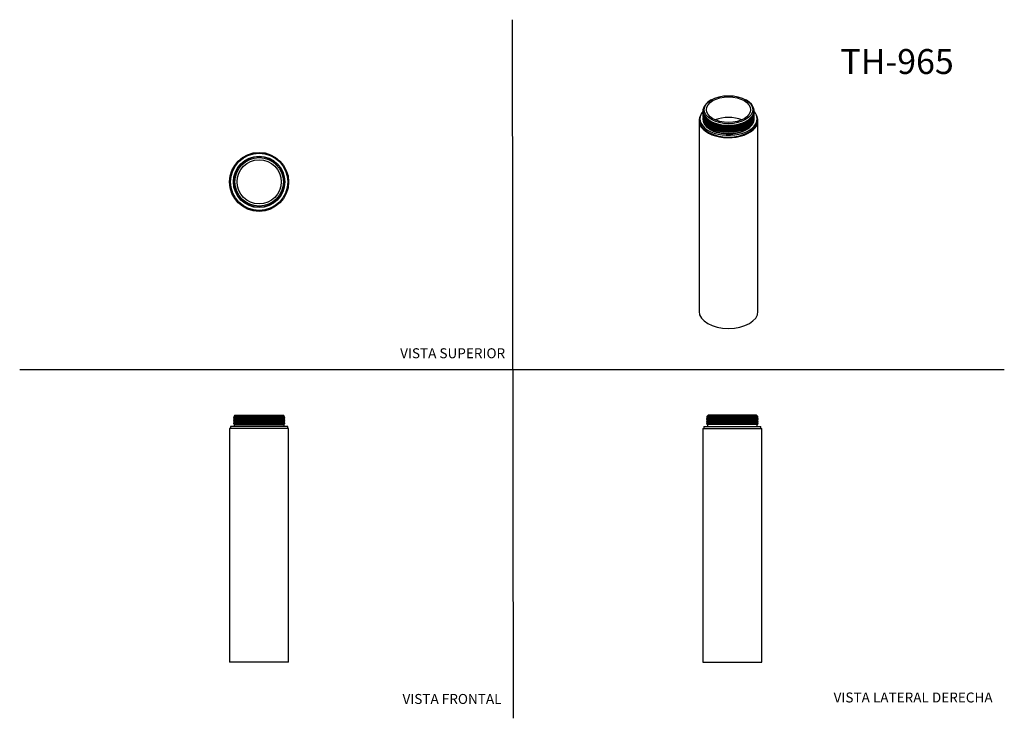
# Model space of a CAD drawing. Units: millimetres. Extents: x 0 to 594, y 0 to 421.
import ezdxf
from ezdxf.enums import TextEntityAlignment as Align

# ---------------------------------------------------------------- set-up
doc = ezdxf.new("R2010")
doc.units = ezdxf.units.MM
for name, color, linetype in [('Default', 7, 'Continuous'), ('DV1_0', 7, 'Continuous'), ('DV2_0', 7, 'Continuous'), ('DV3_0', 7, 'Continuous'), ('DV4_0', 7, 'Continuous')]:
    doc.layers.add(name, color=color, linetype=linetype)
doc.styles.add('SEACAD_arial_ttf', font='arial.ttf')

# ---------------------------------------------------------------- blocks, each defined once
blk = doc.blocks.new('SE')
at = {"layer": 'DV1_0', "color": 7}
for p, q in [((129.32, 181.5), (128.82, 181.22)), ((128.82, 181.22), (159.84, 181.22)), ((128.82, 181.22), (128.82, 181.06)), ((128.82, 181.06), (159.84, 181.06)), ((128.82, 181.06), (129.32, 180.77)), ((129.32, 180.61), (128.82, 180.33)), ((128.82, 180.33), (159.84, 180.33)), ((128.82, 180.33), (128.82, 180.17)), ((128.82, 180.17), (159.84, 180.17)), ((128.82, 180.17), (129.32, 179.88)), ((129.32, 179.72), (128.82, 179.44)), ((128.82, 179.44), (159.84, 179.44)), ((128.82, 179.44), (128.82, 179.28)), ((128.82, 179.28), (159.84, 179.28)), ((128.82, 179.28), (129.32, 178.99)), ((129.32, 178.83), (128.82, 178.55)), ((128.82, 178.55), (159.84, 178.55)), ((128.82, 178.55), (128.82, 178.39)), ((128.82, 178.39), (159.84, 178.39)), ((128.82, 178.39), (129.32, 178.1)), ((129.71, 182.55), (129, 181.84)), ((129, 181.84), (159.66, 181.84)), ((129, 181.84), (129.32, 181.66)), ((129.32, 181.66), (159.35, 181.66)), ((129.32, 181.66), (129.32, 181.5)), ((129.32, 181.5), (159.35, 181.5)), ((129.32, 180.77), (159.35, 180.77)), ((129.32, 180.77), (129.32, 180.61)), ((129.32, 180.61), (159.35, 180.61)), ((129.32, 179.88), (159.35, 179.88)), ((129.32, 179.88), (129.32, 179.72)), ((129.32, 179.72), (159.35, 179.72)), ((129.32, 178.99), (159.35, 178.99)), ((129.32, 178.99), (129.32, 178.83)), ((129.32, 178.83), (159.35, 178.83)), ((129.71, 182.55), (158.95, 182.55)), ((159.66, 181.84), (158.95, 182.55)), ((159.35, 181.66), (159.66, 181.84)), ((159.35, 181.5), (159.35, 181.66)), ((159.84, 181.22), (159.35, 181.5)), ((159.35, 180.77), (159.84, 181.06)), ((159.35, 180.61), (159.35, 180.77)), ((159.84, 180.33), (159.35, 180.61)), ((159.35, 179.88), (159.84, 180.17)), ((159.35, 179.72), (159.35, 179.88)), ((159.84, 179.44), (159.35, 179.72)), ((159.35, 178.99), (159.84, 179.28)), ((159.35, 178.83), (159.35, 178.99)), ((159.84, 178.55), (159.35, 178.83)), ((159.35, 178.1), (159.84, 178.39)), ((159.84, 181.06), (159.84, 181.22)), ((159.84, 180.17), (159.84, 180.33)), ((159.84, 179.28), (159.84, 179.44)), ((159.84, 178.39), (159.84, 178.55)), ((162.11, 174.47), (126.55, 174.47)), ((126.55, 174.47), (126.55, 33.57)), ((161.58, 175.81), (127.08, 175.81)), ((127.08, 175.81), (127.08, 174.47)), ((129.32, 177.94), (128.82, 177.66)), ((128.82, 177.66), (159.84, 177.66)), ((128.82, 177.66), (128.82, 177.5)), ((128.82, 177.5), (159.84, 177.5)), ((128.82, 177.5), (129.32, 177.22)), ((129.32, 177.05), (128.98, 176.86)), ((128.98, 176.86), (159.68, 176.86)), ((129.32, 178.1), (159.35, 178.1)), ((129.32, 178.1), (129.32, 177.94)), ((129.32, 177.94), (159.35, 177.94)), ((129.32, 177.22), (159.35, 177.22)), ((129.32, 177.22), (129.32, 177.05)), ((129.32, 177.05), (159.35, 177.05)), ((129.32, 176.86), (129.32, 175.81)), ((159.35, 177.94), (159.35, 178.1)), ((159.84, 177.66), (159.35, 177.94)), ((159.35, 177.22), (159.84, 177.5)), ((159.35, 177.05), (159.35, 177.22)), ((159.68, 176.86), (159.35, 177.05)), ((159.35, 175.81), (159.35, 176.86)), ((159.84, 177.5), (159.84, 177.66)), ((161.58, 174.47), (161.58, 175.81)), ((162.11, 33.57), (162.11, 174.47)), ((162.11, 33.57), (126.55, 33.57))]:
    blk.add_line(p, q, dxfattribs=at)
blk = doc.blocks.new('SE1')
at = {"layer": 'DV2_0', "color": 7}
for radius in [17.78, 17.25, 15.51, 15.33, 14.62, 13.34]:
    blk.add_circle((144.33, 323.25), radius, dxfattribs=at)
blk = doc.blocks.new('SE2')
at = {"layer": 'DV3_0', "color": 7}
for p, q in [((417.12, 372.75), (416.61, 372.46)), ((438.29, 372.46), (437.79, 372.75)), ((411.94, 365.69), (411.94, 365.56)), ((411.94, 364.96), (411.94, 364.83)), ((411.94, 364.24), (411.94, 364.11)), ((411.94, 363.51), (411.94, 363.38)), ((411.94, 362.79), (411.94, 362.66)), ((442.96, 365.56), (442.96, 365.69)), ((442.96, 364.83), (442.96, 364.96)), ((442.96, 364.11), (442.96, 364.24)), ((442.96, 363.38), (442.96, 363.51)), ((442.96, 362.66), (442.96, 362.79)), ((409.67, 360.18), (409.67, 245.13)), ((410.21, 361.28), (410.21, 360.18)), ((444.7, 360.18), (444.7, 361.28)), ((445.23, 245.13), (445.23, 360.18))]:
    blk.add_line(p, q, dxfattribs=at)
for major_axis in [(-14.62, 0), (-13.34, 0)]:
    blk.add_ellipse((427.45, 366.78), major_axis=major_axis, ratio=0.57735, dxfattribs=at)
for centre, major_axis, start_param, end_param in [((427.45, 366.2), (-15.33, 0), 0, 3.926991), ((427.45, 366.2), (-15.33, 0), 5.497787, 6.283185), ((427.45, 360.18), (17.78, 0), 2.805139, 6.283185), ((427.45, 361.28), (17.25, 0), 2.688677, 6.283185), ((427.45, 365.69), (-15.51, 0), 0, 3.375036), ((427.45, 365.69), (-15.51, 0), 6.049742, 6.283185), ((427.45, 365.56), (-15.51, 0), 0, 3.141593), ((427.45, 364.96), (-15.51, 0), 0, 3.174832), ((427.45, 364.96), (-15.51, 0), 6.249946, 6.283185), ((427.45, 364.83), (-15.51, 0), 0, 3.141593), ((427.45, 364.24), (-15.51, 0), 0, 3.174832), ((427.45, 364.24), (-15.51, 0), 6.249946, 6.283185), ((427.45, 364.11), (-15.51, 0), 0, 3.141593), ((427.45, 363.51), (-15.51, 0), 0, 3.174832), ((427.45, 363.51), (-15.51, 0), 6.249946, 6.283185), ((427.45, 363.38), (-15.51, 0), 0, 3.141593), ((427.45, 362.79), (-15.51, 0), 0, 3.174832), ((427.45, 362.79), (-15.51, 0), 6.249946, 6.283185), ((427.45, 362.66), (-15.51, 0), 0, 3.141593), ((427.45, 354.44), (-13.33, 0), 4.071204, 5.353574), ((427.45, 361.28), (17.25, 0), 0, 0.452915), ((427.45, 360.18), (17.78, 0), 0, 0.336454), ((427.45, 360.18), (17.25, 0), 3.141593, 6.283185), ((427.45, 361.12), (-15.5, 0), 0, 3.225319), ((427.45, 361.12), (-15.5, 0), 6.199459, 6.283185), ((427.45, 362.13), (-15.35, 0), 0.141996, 2.999597), ((427.45, 361.12), (-15.02, 0), 0.136309, 3.005284), ((427.45, 365.92), (-15.02, 0), 0.693554, 2.448038), ((427.45, 365.2), (-15.02, 0), 0.887334, 2.254259), ((427.45, 364.47), (-15.02, 0), 0.887334, 2.254259), ((427.45, 363.74), (-15.02, 0), 0.887334, 2.254259), ((427.45, 363.02), (-15.02, 0), 0.887334, 2.254259), ((427.45, 362.29), (-15.02, 0), 0.887334, 2.254259), ((427.45, 245.13), (17.78, 0), 3.141593, 6.283185)]:
    blk.add_ellipse(centre, major_axis=major_axis, ratio=0.57735, start_param=start_param, end_param=end_param, dxfattribs=at)
blk = doc.blocks.new('SE3')
at = {"layer": 'DV4_0', "color": 7}
for p, q in [((414.76, 181.5), (414.27, 181.22)), ((445.28, 181.22), (414.27, 181.22)), ((414.27, 181.22), (414.27, 181.06)), ((445.28, 181.06), (414.27, 181.06)), ((414.27, 181.06), (414.76, 180.77)), ((414.76, 180.61), (414.27, 180.33)), ((445.28, 180.33), (414.27, 180.33)), ((414.27, 180.33), (414.27, 180.17)), ((445.28, 180.17), (414.27, 180.17)), ((414.27, 180.17), (414.76, 179.88)), ((414.76, 179.72), (414.27, 179.44)), ((445.28, 179.44), (414.27, 179.44)), ((414.27, 179.44), (414.27, 179.28)), ((445.28, 179.28), (414.27, 179.28)), ((414.27, 179.28), (414.76, 178.99)), ((414.76, 178.83), (414.27, 178.55)), ((445.28, 178.55), (414.27, 178.55)), ((414.27, 178.55), (414.27, 178.39)), ((445.28, 178.39), (414.27, 178.39)), ((414.27, 178.39), (414.76, 178.1)), ((415.15, 182.55), (414.45, 181.84)), ((445.1, 181.84), (414.45, 181.84)), ((414.45, 181.84), (414.76, 181.66)), ((444.79, 181.66), (414.76, 181.66)), ((414.76, 181.66), (414.76, 181.5)), ((444.79, 181.5), (414.76, 181.5)), ((444.79, 180.77), (414.76, 180.77)), ((414.76, 180.77), (414.76, 180.61)), ((444.79, 180.61), (414.76, 180.61)), ((444.79, 179.88), (414.76, 179.88)), ((414.76, 179.88), (414.76, 179.72)), ((444.79, 179.72), (414.76, 179.72)), ((444.79, 178.99), (414.76, 178.99)), ((414.76, 178.99), (414.76, 178.83)), ((444.79, 178.83), (414.76, 178.83)), ((444.39, 182.55), (415.15, 182.55)), ((445.1, 181.84), (444.39, 182.55)), ((444.79, 181.66), (445.1, 181.84)), ((444.79, 181.5), (444.79, 181.66)), ((445.28, 181.22), (444.79, 181.5)), ((444.79, 180.77), (445.28, 181.06)), ((444.79, 180.61), (444.79, 180.77)), ((445.28, 180.33), (444.79, 180.61)), ((444.79, 179.88), (445.28, 180.17)), ((444.79, 179.72), (444.79, 179.88)), ((445.28, 179.44), (444.79, 179.72)), ((444.79, 178.99), (445.28, 179.28)), ((444.79, 178.83), (444.79, 178.99)), ((445.28, 178.55), (444.79, 178.83)), ((444.79, 178.1), (445.28, 178.39)), ((445.28, 181.06), (445.28, 181.22)), ((445.28, 180.17), (445.28, 180.33)), ((445.28, 179.28), (445.28, 179.44)), ((445.28, 178.39), (445.28, 178.55)), ((411.99, 174.47), (447.55, 174.47)), ((411.99, 174.47), (411.99, 33.57)), ((412.53, 175.81), (447.02, 175.81)), ((412.53, 175.81), (412.53, 174.47)), ((414.76, 177.94), (414.27, 177.66)), ((445.28, 177.66), (414.27, 177.66)), ((414.27, 177.66), (414.27, 177.5)), ((445.28, 177.5), (414.27, 177.5)), ((414.27, 177.5), (414.76, 177.22)), ((414.76, 177.05), (414.42, 176.86)), ((445.13, 176.86), (414.42, 176.86)), ((444.79, 178.1), (414.76, 178.1)), ((414.76, 178.1), (414.76, 177.94)), ((444.79, 177.94), (414.76, 177.94)), ((444.79, 177.22), (414.76, 177.22)), ((414.76, 177.22), (414.76, 177.05)), ((444.79, 177.05), (414.76, 177.05)), ((414.76, 176.86), (414.76, 175.81)), ((444.79, 177.94), (444.79, 178.1)), ((445.28, 177.66), (444.79, 177.94)), ((444.79, 177.22), (445.28, 177.5)), ((444.79, 177.05), (444.79, 177.22)), ((445.13, 176.86), (444.79, 177.05)), ((444.79, 175.81), (444.79, 176.86)), ((445.28, 177.5), (445.28, 177.66)), ((447.02, 174.47), (447.02, 175.81)), ((447.55, 33.57), (447.55, 174.47)), ((411.99, 33.57), (447.55, 33.57))]:
    blk.add_line(p, q, dxfattribs=at)

msp = doc.modelspace()

# ---------------------------------------------------------------- linework, layer by layer
at = {"layer": 'Default', "color": 7}
for p, q in [((297.86, -0.25), (297.22, 421.05)), ((-0.09, 210.04), (593.8, 210.04))]:
    msp.add_line(p, q, dxfattribs=at)

# ---------------------------------------------------------------- block references
at = {"layer": 'Default'}
for name in ['SE2', 'SE1', 'SE', 'SE3']:
    msp.add_blockref(name, (0, 0), dxfattribs=at)

# ---------------------------------------------------------------- texts
at = {"layer": 'Default', "color": 7, "style": 'SEACAD_arial_ttf'}
for s, height, p in [('TH-965', 15, (494.96, 403.32)), ('VISTA SUPERIOR', 6, (229.38, 222.9)), ('VISTA FRONTAL', 6, (230.81, 14.42)), ('VISTA LATERAL DERECHA', 6, (490.83, 15.3))]:
    msp.add_text(s, height=height, dxfattribs=at).set_placement(p, align=Align.TOP_LEFT)

doc.saveas('drawing.dxf')
